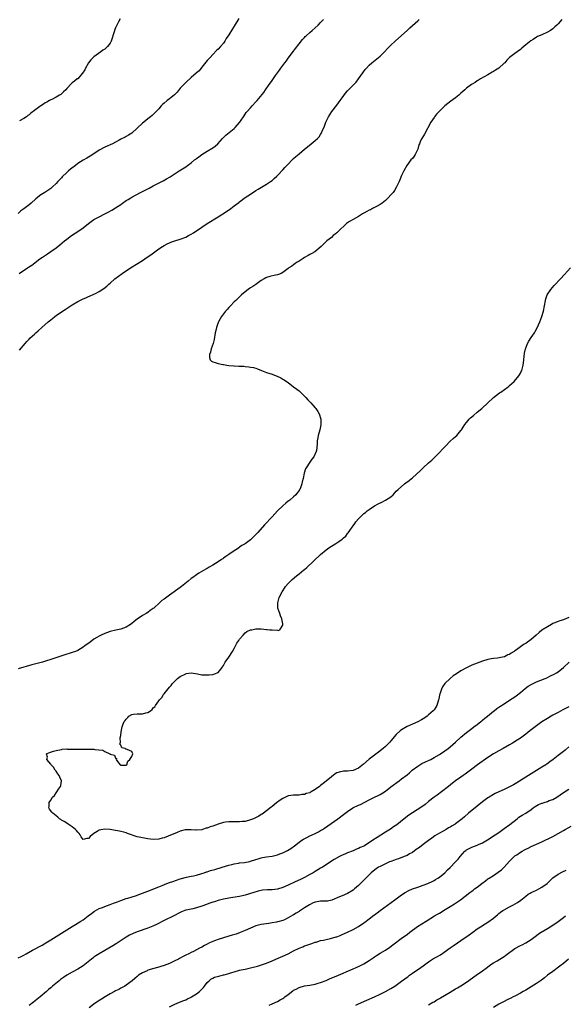
# Model space of a CAD drawing. Units: inches. Extents: x 2556000 to 2559000, y 1527000 to 1530000.
# Drawn here: x 2558528 to 2558730, y 1528192 to 1528557 of the extents above; entities that cross this region are included whole.
import ezdxf

# ---------------------------------------------------------------- set-up
doc = ezdxf.new("R2010")
doc.units = ezdxf.units.IN
doc.header["$MEASUREMENT"] = 0
doc.layers.add('LD25561527_10ft', color=254, linetype='Continuous')

msp = doc.modelspace()

# ---------------------------------------------------------------- linework, layer by layer
at = {"layer": 'LD25561527_10ft'}
for points, elevation in [([(2558608.65, 1528557.35), (2558607, 1528554.61), (2558606.37, 1528553.63), (2558605, 1528551.3), (2558604.05, 1528549.95), (2558603.46, 1528549), (2558603, 1528548.32), (2558601.88, 1528547), (2558601, 1528546.04), (2558600.48, 1528545.52), (2558599, 1528544.09), (2558598.03, 1528543), (2558597, 1528541.89), (2558595, 1528539.38), (2558593.94, 1528538.06), (2558593, 1528537.23), (2558592.89, 1528537.11), (2558591, 1528535.58), (2558589, 1528533.74), (2558588.65, 1528533.35), (2558588.3, 1528533), (2558587, 1528531.55), (2558585.84, 1528530.16), (2558584.87, 1528529.13), (2558583, 1528527.66), (2558582.12, 1528527), (2558581, 1528526.08), (2558580.44, 1528525.56), (2558579.91, 1528525), (2558579, 1528523.96), (2558577.59, 1528522.41), (2558576.53, 1528521.47), (2558575.94, 1528521), (2558575, 1528520.2), (2558573.46, 1528519), (2558573, 1528518.61), (2558571, 1528516.77), (2558569.06, 1528514.94), (2558567.84, 1528514.16), (2558567, 1528513.68), (2558566.53, 1528513.47), (2558565, 1528512.71), (2558564.3, 1528512.3), (2558563, 1528511.6), (2558561.86, 1528511), (2558561, 1528510.57), (2558559.88, 1528510.12), (2558559, 1528509.71), (2558557, 1528508.61), (2558554.56, 1528507), (2558553.59, 1528506.41), (2558553, 1528506.09), (2558552.32, 1528505.68), (2558551, 1528504.96), (2558549, 1528503.64), (2558548.13, 1528503), (2558546.38, 1528501.62), (2558545.65, 1528501), (2558545, 1528500.42), (2558543.28, 1528498.72), (2558543, 1528498.4), (2558541.64, 1528497), (2558541, 1528496.27), (2558539.6, 1528495), (2558539, 1528494.49), (2558536.85, 1528493), (2558535, 1528491.86), (2558533.99, 1528491), (2558533.43, 1528490.57), (2558531.76, 1528489), (2558531, 1528488.38), (2558529, 1528486.96), (2558527.89, 1528486.11), (2558527, 1528485.22)], 8060), ([(2558728.3, 1528557), (2558727, 1528555.49), (2558726.54, 1528555), (2558725.73, 1528554.27), (2558725, 1528553.64), (2558724.13, 1528553), (2558723, 1528552.32), (2558721, 1528551.41), (2558719.3, 1528550.7), (2558719, 1528550.53), (2558717.68, 1528549.68), (2558716.83, 1528549.17), (2558715, 1528547.6), (2558714.32, 1528547), (2558713.59, 1528546.41), (2558713, 1528545.89), (2558711.8, 1528545), (2558711, 1528544.44), (2558709, 1528542.94), (2558708.01, 1528541.99), (2558707.18, 1528541), (2558707, 1528540.81), (2558705, 1528538.97), (2558703.76, 1528538.24), (2558703, 1528537.72), (2558702.51, 1528537.49), (2558701, 1528536.58), (2558698.28, 1528535), (2558697.49, 1528534.51), (2558697, 1528534.26), (2558696.24, 1528533.76), (2558694.94, 1528533), (2558693, 1528531.55), (2558692.38, 1528531), (2558691, 1528529.69), (2558690.23, 1528529), (2558689, 1528528.01), (2558687.26, 1528526.74), (2558685.04, 1528525), (2558683, 1528523.13), (2558681.98, 1528522.02), (2558681.2, 1528521), (2558681, 1528520.72), (2558679.88, 1528519), (2558677.42, 1528514.58), (2558676.44, 1528513), (2558676.05, 1528512.05), (2558675.58, 1528511), (2558675.43, 1528510.57), (2558675, 1528509), (2558674.02, 1528507), (2558673.62, 1528506.39), (2558673, 1528505.61), (2558672.42, 1528505), (2558670.9, 1528503), (2558669.83, 1528501), (2558669, 1528499.23), (2558668.32, 1528497.68), (2558668.05, 1528497), (2558667.13, 1528495), (2558666.33, 1528493.67), (2558665.83, 1528493), (2558665, 1528492.07), (2558664.02, 1528491), (2558663.52, 1528490.48), (2558663, 1528490.04), (2558662.47, 1528489.53), (2558661.77, 1528489), (2558661, 1528488.48), (2558659.94, 1528487.94), (2558659, 1528487.4), (2558658.24, 1528487), (2558657.42, 1528486.58), (2558657, 1528486.41), (2558656.12, 1528485.88), (2558655, 1528485.28), (2558654.56, 1528485), (2558653, 1528484.09), (2558651, 1528483), (2558649.73, 1528482.27), (2558648.57, 1528481.43), (2558648.09, 1528481), (2558645.97, 1528479), (2558645, 1528478.05), (2558644.42, 1528477.58), (2558643.69, 1528477), (2558643, 1528476.35), (2558641.25, 1528475), (2558639.17, 1528473), (2558636.81, 1528471), (2558635.68, 1528470.32), (2558635, 1528469.96), (2558634.35, 1528469.65), (2558633, 1528468.84), (2558632.51, 1528468.51), (2558631, 1528467.56), (2558630.03, 1528467), (2558629.42, 1528466.58), (2558629, 1528466.18), (2558628.28, 1528465.72), (2558627.18, 1528465), (2558627, 1528464.84), (2558625, 1528463.3), (2558624.41, 1528463), (2558623.42, 1528462.58), (2558623, 1528462.46), (2558622.33, 1528462.33), (2558620.2, 1528461.8), (2558619, 1528461.48), (2558618.66, 1528461.34), (2558618.1, 1528461), (2558617, 1528460.39), (2558615, 1528458.9), (2558613.84, 1528458.16), (2558613, 1528457.59), (2558612.63, 1528457.37), (2558612.11, 1528457), (2558611, 1528456.12), (2558609.73, 1528455), (2558608.33, 1528453.67), (2558607.58, 1528453), (2558607, 1528452.41), (2558605.56, 1528451), (2558605, 1528450.34), (2558604.4, 1528449.6), (2558603.79, 1528449), (2558603, 1528448), (2558602.28, 1528447), (2558601.78, 1528446.22), (2558601.11, 1528445), (2558601, 1528444.75), (2558600.4, 1528443), (2558600.13, 1528441.87), (2558599.96, 1528441), (2558599.53, 1528438.47), (2558599.14, 1528437), (2558598.43, 1528435), (2558598.16, 1528433.84), (2558597.84, 1528433), (2558597.86, 1528431.86), (2558598.09, 1528431), (2558598.51, 1528430.51), (2558599, 1528430.27), (2558599.96, 1528430.04), (2558601, 1528429.59), (2558602.73, 1528429.27), (2558603, 1528429.2), (2558604.25, 1528429), (2558605, 1528428.9), (2558606.78, 1528428.78), (2558607, 1528428.72), (2558608.69, 1528428.69), (2558609, 1528428.62), (2558610.59, 1528428.59), (2558611, 1528428.52), (2558612.42, 1528428.42), (2558613, 1528428.32), (2558614.1, 1528428.1), (2558615, 1528427.84), (2558615.61, 1528427.61), (2558617.06, 1528427), (2558619, 1528426.31), (2558621, 1528425.66), (2558622.48, 1528425.09), (2558622.92, 1528424.92), (2558624.31, 1528424.31), (2558625, 1528423.84), (2558625.55, 1528423.55), (2558626.35, 1528423), (2558627, 1528422.52), (2558628.96, 1528421), (2558630.15, 1528420.15), (2558631, 1528419.5), (2558631.56, 1528419), (2558633.57, 1528417), (2558634.22, 1528416.22), (2558635.38, 1528415), (2558637, 1528413.22), (2558637.18, 1528413), (2558637.9, 1528411.9), (2558638.43, 1528411), (2558639.09, 1528409), (2558639.13, 1528407.13), (2558639.12, 1528407), (2558639.09, 1528406.91), (2558638.67, 1528405), (2558638.11, 1528403), (2558637.94, 1528402.06), (2558637.77, 1528401), (2558637.73, 1528399.73), (2558637.42, 1528397.42), (2558637.31, 1528397), (2558636.42, 1528395), (2558635.78, 1528394.22), (2558635, 1528393.02), (2558633.6, 1528391), (2558633.42, 1528390.58), (2558632.86, 1528389), (2558632.47, 1528387), (2558632.21, 1528385.79), (2558632.08, 1528385), (2558631.58, 1528383.58), (2558631.33, 1528383), (2558631.17, 1528382.83), (2558629.84, 1528381), (2558629, 1528380.29), (2558627.58, 1528379), (2558627.24, 1528378.76), (2558627, 1528378.57), (2558626.09, 1528377.91), (2558625, 1528376.92), (2558623.02, 1528375), (2558621, 1528372.78), (2558618.19, 1528369.81), (2558615.74, 1528367), (2558615, 1528366.23), (2558613.73, 1528365), (2558613, 1528364.36), (2558611, 1528362.83), (2558609.85, 1528362.15), (2558609, 1528361.53), (2558608.66, 1528361.34), (2558608.18, 1528361), (2558607, 1528360.25), (2558605, 1528358.89), (2558603.86, 1528358.14), (2558603, 1528357.47), (2558602.71, 1528357.29), (2558602.3, 1528357), (2558601, 1528356.13), (2558599, 1528354.92), (2558597.76, 1528354.24), (2558597, 1528353.74), (2558596.52, 1528353.48), (2558593.9, 1528351.9), (2558593, 1528351.38), (2558591.59, 1528350.41), (2558591, 1528349.95), (2558589.91, 1528349), (2558587.41, 1528347), (2558587, 1528346.7), (2558583, 1528343.87), (2558581, 1528342.37), (2558580.19, 1528341.81), (2558579.35, 1528341), (2558577.19, 1528339), (2558577, 1528338.84), (2558575.9, 1528338.1), (2558575, 1528337.42), (2558574.34, 1528337), (2558573, 1528336.22), (2558571.08, 1528334.92), (2558569.94, 1528334.06), (2558569, 1528333.32), (2558568.54, 1528333), (2558567, 1528332.01), (2558565, 1528331.24), (2558563.13, 1528330.87), (2558561, 1528330.36), (2558559, 1528329.61), (2558557.69, 1528329), (2558557, 1528328.66), (2558556.1, 1528328.1), (2558555, 1528327.45), (2558553.57, 1528326.43), (2558551.7, 1528325), (2558551, 1528324.54), (2558549, 1528323.37), (2558548.18, 1528323), (2558547.35, 1528322.65), (2558545.85, 1528322.15), (2558545, 1528321.91), (2558542.78, 1528321.22), (2558539, 1528319.93), (2558537.43, 1528319.43), (2558535.91, 1528319), (2558532.04, 1528317.96), (2558527, 1528316.54)], 8030), ([(2558527.27, 1528463), (2558530.34, 1528465), (2558530.76, 1528465.24), (2558531.97, 1528466.03), (2558535, 1528468.33), (2558535.93, 1528469), (2558537.75, 1528470.25), (2558539, 1528471.06), (2558541, 1528472.52), (2558542.38, 1528473.62), (2558544.08, 1528475), (2558545, 1528475.72), (2558546.72, 1528477), (2558548.06, 1528477.93), (2558549, 1528478.54), (2558551, 1528479.91), (2558553, 1528481.44), (2558555, 1528482.9), (2558557, 1528483.98), (2558559.09, 1528485), (2558560.33, 1528485.67), (2558561.62, 1528486.38), (2558563, 1528487.22), (2558565, 1528488.57), (2558565.61, 1528489), (2558567, 1528489.94), (2558567.66, 1528490.34), (2558568.66, 1528491), (2558569, 1528491.19), (2558572.27, 1528493), (2558573.71, 1528493.71), (2558575.47, 1528494.53), (2558577, 1528495.38), (2558580.67, 1528497.33), (2558581.95, 1528498.05), (2558583.2, 1528498.8), (2558586.59, 1528501), (2558589, 1528502.52), (2558589.68, 1528503), (2558591, 1528503.9), (2558592.33, 1528505), (2558592.72, 1528505.28), (2558593, 1528505.52), (2558593.87, 1528506.13), (2558595, 1528507), (2558597, 1528508.26), (2558599, 1528509.47), (2558599.87, 1528510.13), (2558600.92, 1528511), (2558602.69, 1528513), (2558602.83, 1528513.17), (2558603.82, 1528514.19), (2558607, 1528516.63), (2558607.39, 1528517), (2558609, 1528518.83), (2558609.35, 1528519.35), (2558610.64, 1528521.36), (2558611.47, 1528522.53), (2558611.84, 1528523), (2558613, 1528524.36), (2558613.61, 1528525), (2558615, 1528526.52), (2558615.25, 1528526.75), (2558615.49, 1528527), (2558617.94, 1528530.06), (2558618.53, 1528531), (2558619.94, 1528533), (2558620.41, 1528533.59), (2558621, 1528534.47), (2558622.31, 1528536.31), (2558623, 1528537.25), (2558623.76, 1528538.24), (2558624.29, 1528539), (2558625.77, 1528541), (2558626.33, 1528541.67), (2558627, 1528542.66), (2558629, 1528545.37), (2558629.72, 1528546.28), (2558631, 1528548.06), (2558632.33, 1528549.67), (2558633, 1528550.42), (2558633.29, 1528550.71), (2558633.61, 1528551), (2558635, 1528552.21), (2558635.89, 1528553), (2558637, 1528553.94), (2558638.03, 1528555), (2558639, 1528555.9), (2558640.09, 1528557)], 8050), ([(2558564.73, 1528557.27), (2558564.12, 1528556.12), (2558563.31, 1528554.69), (2558563, 1528553.91), (2558562.72, 1528553.28), (2558562.49, 1528552.49), (2558561.39, 1528549), (2558561, 1528548.29), (2558560.03, 1528547), (2558559.49, 1528546.51), (2558559, 1528546.1), (2558558.34, 1528545.66), (2558557.51, 1528545), (2558555.81, 1528543.81), (2558555, 1528543.26), (2558553.86, 1528542.14), (2558553, 1528540.95), (2558551.91, 1528539), (2558551.58, 1528538.42), (2558550.82, 1528537.18), (2558550.67, 1528537), (2558549, 1528535.12), (2558548.86, 1528535), (2558547.78, 1528534.22), (2558547, 1528533.58), (2558546.67, 1528533.33), (2558545, 1528531.53), (2558544.56, 1528531), (2558543.78, 1528530.22), (2558543, 1528529.49), (2558542.72, 1528529.28), (2558542.29, 1528529), (2558541, 1528528.24), (2558539.46, 1528527.46), (2558539, 1528527.25), (2558538.54, 1528527), (2558537.55, 1528526.45), (2558537, 1528526.13), (2558536.31, 1528525.69), (2558535.33, 1528525), (2558535, 1528524.8), (2558533, 1528523.36), (2558531.67, 1528522.33), (2558531, 1528521.73), (2558530.55, 1528521.45), (2558530, 1528521), (2558529, 1528520.32), (2558527.45, 1528519.45)], 8070), ([(2558527.48, 1528434.52), (2558529.49, 1528437), (2558530.19, 1528437.81), (2558531, 1528438.69), (2558531.3, 1528439), (2558533, 1528440.54), (2558533.49, 1528441), (2558534.31, 1528441.69), (2558535.74, 1528443), (2558538.05, 1528445), (2558538.58, 1528445.42), (2558539, 1528445.79), (2558539.69, 1528446.31), (2558540.5, 1528447), (2558541, 1528447.38), (2558543, 1528448.75), (2558544.4, 1528449.6), (2558547, 1528451.35), (2558549, 1528452.58), (2558551, 1528453.59), (2558552.03, 1528453.97), (2558553, 1528454.44), (2558553.43, 1528454.57), (2558555, 1528455.27), (2558555.6, 1528455.6), (2558557, 1528456.29), (2558558.63, 1528457.36), (2558559.74, 1528458.26), (2558560.51, 1528459), (2558561, 1528459.4), (2558562.8, 1528461), (2558565.49, 1528463), (2558568.54, 1528465), (2558573, 1528467.82), (2558574.79, 1528469), (2558576.09, 1528469.91), (2558579, 1528472.06), (2558580.45, 1528473), (2558581, 1528473.34), (2558582.11, 1528473.89), (2558583, 1528474.3), (2558583.5, 1528474.5), (2558585, 1528475.04), (2558587, 1528475.71), (2558589, 1528476.47), (2558590.06, 1528477), (2558591, 1528477.5), (2558591.93, 1528478.07), (2558595, 1528480.13), (2558597, 1528481.42), (2558601, 1528483.93), (2558604.09, 1528485.91), (2558605.67, 1528487), (2558607, 1528487.98), (2558608.71, 1528489.29), (2558609, 1528489.53), (2558611.07, 1528491.07), (2558613, 1528492.38), (2558615, 1528493.69), (2558615.8, 1528494.2), (2558617.04, 1528494.96), (2558619, 1528496.1), (2558620.37, 1528497), (2558621, 1528497.45), (2558621.83, 1528498.17), (2558622.74, 1528499), (2558623, 1528499.26), (2558625, 1528501.4), (2558625.76, 1528502.24), (2558626.49, 1528503), (2558629, 1528505.52), (2558629.76, 1528506.24), (2558631, 1528507.34), (2558633.02, 1528509), (2558634.09, 1528509.91), (2558635.5, 1528511), (2558637, 1528512.23), (2558637.85, 1528513), (2558638.4, 1528513.6), (2558639, 1528514.39), (2558639.25, 1528514.76), (2558639.38, 1528515), (2558639.62, 1528515.62), (2558640.44, 1528517.56), (2558640.95, 1528519), (2558641.92, 1528521), (2558643.21, 1528523), (2558645, 1528525.3), (2558646.29, 1528527), (2558647, 1528528.04), (2558648.27, 1528529.73), (2558649, 1528530.65), (2558651.29, 1528533), (2558652.12, 1528533.88), (2558653.05, 1528535), (2558654.68, 1528537.32), (2558655.52, 1528538.48), (2558655.95, 1528539), (2558657, 1528540.1), (2558657.98, 1528541), (2558658.54, 1528541.46), (2558660.47, 1528543), (2558661, 1528543.46), (2558662.61, 1528545), (2558663.76, 1528546.24), (2558664.49, 1528547), (2558665, 1528547.51), (2558666.56, 1528549), (2558667.84, 1528550.16), (2558671.03, 1528553), (2558672.05, 1528553.95), (2558675, 1528556.58), (2558675.49, 1528557)], 8040), ([(2558731, 1528335.57), (2558729.2, 1528334.8), (2558729, 1528334.68), (2558727.64, 1528334.36), (2558727, 1528334.06), (2558725.4, 1528333.4), (2558725, 1528333.26), (2558724.59, 1528333), (2558723, 1528332.09), (2558721, 1528330.8), (2558719.97, 1528330.03), (2558718.9, 1528329), (2558717, 1528327.37), (2558716.55, 1528327), (2558715.61, 1528326.39), (2558715, 1528325.96), (2558714.4, 1528325.6), (2558713.6, 1528325), (2558713, 1528324.61), (2558711.56, 1528323.56), (2558711, 1528323.18), (2558710.74, 1528323), (2558709.64, 1528322.36), (2558709, 1528321.88), (2558708.35, 1528321.65), (2558707.06, 1528321), (2558706.97, 1528320.97), (2558704.53, 1528320.53), (2558703, 1528320.37), (2558702.2, 1528320.2), (2558701, 1528319.99), (2558699, 1528319.38), (2558698.02, 1528319), (2558697, 1528318.64), (2558695, 1528317.83), (2558693, 1528316.91), (2558691, 1528315.81), (2558689.3, 1528314.7), (2558688.13, 1528313.87), (2558687, 1528312.96), (2558685, 1528311.05), (2558684.12, 1528309.88), (2558683.74, 1528309), (2558683.2, 1528307.2), (2558683.09, 1528306.91), (2558682.74, 1528305.26), (2558682.71, 1528305), (2558682.07, 1528303), (2558681.67, 1528302.33), (2558681, 1528301.37), (2558680.72, 1528301), (2558679, 1528299.43), (2558678.48, 1528299), (2558677.6, 1528298.4), (2558677, 1528297.97), (2558676.34, 1528297.66), (2558675, 1528296.9), (2558673, 1528296.07), (2558671, 1528295.12), (2558669, 1528293.94), (2558668.44, 1528293.56), (2558667, 1528292.25), (2558665, 1528289.84), (2558664.64, 1528289.36), (2558664.32, 1528289), (2558663, 1528287.72), (2558662.21, 1528287), (2558660.39, 1528285.61), (2558659, 1528284.59), (2558657, 1528283.02), (2558654.84, 1528281.16), (2558653, 1528279.79), (2558651, 1528278.88), (2558649, 1528278.61), (2558647.42, 1528278.58), (2558647, 1528278.54), (2558646.31, 1528278.31), (2558645, 1528277.95), (2558644.4, 1528277.6), (2558643, 1528276.57), (2558641, 1528274.87), (2558639.91, 1528274.09), (2558639, 1528273.25), (2558638.83, 1528273.17), (2558638.63, 1528273), (2558637, 1528271.81), (2558635.55, 1528271), (2558635.19, 1528270.81), (2558635, 1528270.65), (2558633.63, 1528270.37), (2558633, 1528269.98), (2558632.01, 1528269.99), (2558631, 1528269.78), (2558629.73, 1528269.73), (2558629, 1528269.74), (2558627, 1528269.43), (2558625.97, 1528269), (2558625, 1528268.53), (2558623.61, 1528267.61), (2558623, 1528267.18), (2558622.77, 1528267), (2558621.84, 1528266.16), (2558621, 1528265.58), (2558620.71, 1528265.29), (2558619, 1528263.89), (2558617.85, 1528263), (2558617.35, 1528262.65), (2558617, 1528262.51), (2558616.07, 1528261.93), (2558614.17, 1528261), (2558613, 1528260.55), (2558611, 1528260.02), (2558609.92, 1528259.92), (2558609, 1528259.81), (2558607.85, 1528259.85), (2558607, 1528259.82), (2558605.88, 1528259.88), (2558605, 1528259.84), (2558603.7, 1528259.7), (2558603, 1528259.57), (2558601, 1528258.96), (2558599, 1528258.26), (2558598.03, 1528257.97), (2558597, 1528257.55), (2558596.54, 1528257.46), (2558595.29, 1528257), (2558595, 1528256.91), (2558593, 1528256.72), (2558592.72, 1528256.72), (2558591, 1528256.89), (2558590.88, 1528256.88), (2558589, 1528256.89), (2558588.84, 1528256.84), (2558587, 1528256.35), (2558585.88, 1528255.88), (2558582.5, 1528254.5), (2558581, 1528253.93), (2558580.24, 1528253.76), (2558579, 1528253.41), (2558577, 1528253.35), (2558575, 1528253.57), (2558573.74, 1528253.74), (2558573, 1528253.88), (2558571.81, 1528254.19), (2558571, 1528254.32), (2558567.5, 1528255.5), (2558567, 1528255.73), (2558566.03, 1528256.03), (2558565, 1528256.33), (2558564.45, 1528256.45), (2558563, 1528256.7), (2558561, 1528256.97), (2558558.91, 1528257.09), (2558557, 1528256.75), (2558556.21, 1528256.21), (2558555, 1528255.53), (2558553.58, 1528254.42), (2558553, 1528253.63), (2558552.34, 1528253.66), (2558551, 1528253.27), (2558550.27, 1528254.27), (2558549.87, 1528255), (2558549.51, 1528255.51), (2558549, 1528255.99), (2558548.58, 1528256.58), (2558548.16, 1528257), (2558547, 1528258.02), (2558545.44, 1528259), (2558545, 1528259.31), (2558543.93, 1528259.93), (2558543, 1528260.53), (2558542.7, 1528260.7), (2558542.26, 1528261), (2558541.59, 1528261.59), (2558541, 1528262.08), (2558539.81, 1528263), (2558539.43, 1528263.43), (2558538.52, 1528264.52), (2558538.29, 1528265), (2558538.43, 1528265.57), (2558538.39, 1528267), (2558539, 1528267.89), (2558539.64, 1528269), (2558540.36, 1528269.64), (2558541, 1528270.57), (2558541.32, 1528271), (2558541.91, 1528271.91), (2558542.68, 1528273), (2558542.74, 1528273.26), (2558542.95, 1528275), (2558542.36, 1528276.36), (2558542.11, 1528277), (2558541.68, 1528277.68), (2558541, 1528278.57), (2558540.71, 1528279), (2558540.06, 1528280.06), (2558539.11, 1528281), (2558539, 1528281.19), (2558537.51, 1528283), (2558537.82, 1528283.82), (2558537.46, 1528285), (2558538.5, 1528285.5), (2558539.98, 1528286.02), (2558541, 1528286.3), (2558543, 1528286.7), (2558543.29, 1528286.71), (2558545, 1528286.83), (2558545.19, 1528286.81), (2558547, 1528286.79), (2558547.26, 1528286.74), (2558549, 1528286.73), (2558550.81, 1528286.81), (2558551.29, 1528286.71), (2558553, 1528286.82), (2558553.23, 1528286.77), (2558555, 1528286.76), (2558555.35, 1528286.65), (2558558.36, 1528286.36), (2558559, 1528285.94), (2558560.87, 1528285), (2558560.98, 1528284.98), (2558561, 1528284.94), (2558562.57, 1528284.56), (2558563, 1528283.45), (2558563.31, 1528283.31), (2558563.3, 1528283), (2558563.74, 1528282.26), (2558564.75, 1528281), (2558564.92, 1528280.92), (2558565, 1528280.85), (2558566.88, 1528280.88), (2558567, 1528280.86), (2558567.18, 1528281), (2558567.63, 1528282.37), (2558568.34, 1528283), (2558569, 1528284.04), (2558569.47, 1528285), (2558569, 1528285.93), (2558567.35, 1528286.65), (2558567, 1528286.82), (2558566.8, 1528286.8), (2558566.58, 1528287), (2558565.3, 1528287.3), (2558565, 1528288.25), (2558564.59, 1528288.59), (2558564.7, 1528289), (2558564.81, 1528289.19), (2558564.78, 1528291), (2558565, 1528291.86), (2558565.16, 1528293.16), (2558565.51, 1528295), (2558565.73, 1528295.73), (2558566.2, 1528297), (2558566.62, 1528297.38), (2558567, 1528297.91), (2558567.55, 1528298.46), (2558567.99, 1528299), (2558569, 1528299.63), (2558569.69, 1528299.69), (2558571, 1528299.87), (2558571.88, 1528299.88), (2558573, 1528299.81), (2558574.23, 1528300.23), (2558575, 1528300.31), (2558575.94, 1528301), (2558576.59, 1528301.41), (2558577, 1528302.02), (2558577.52, 1528302.48), (2558577.82, 1528303), (2558579, 1528304.64), (2558579.28, 1528305), (2558580.12, 1528305.88), (2558580.79, 1528307), (2558581, 1528307.28), (2558583, 1528309.79), (2558583.6, 1528310.4), (2558583.99, 1528311), (2558585.96, 1528313), (2558587, 1528313.66), (2558589, 1528314.7), (2558589.23, 1528314.77), (2558591, 1528315.04), (2558593.37, 1528314.63), (2558595, 1528314.3), (2558597, 1528314.24), (2558597.73, 1528314.27), (2558599, 1528314.47), (2558599.48, 1528314.52), (2558600.65, 1528315), (2558601, 1528315.17), (2558602.48, 1528317), (2558602.7, 1528317.3), (2558603, 1528317.78), (2558603.66, 1528319), (2558605, 1528320.89), (2558606.36, 1528323), (2558607, 1528324.05), (2558607.52, 1528325), (2558608.01, 1528325.99), (2558608.72, 1528327), (2558609, 1528327.45), (2558610.26, 1528329), (2558611, 1528329.8), (2558611.62, 1528330.38), (2558613.06, 1528330.94), (2558613.45, 1528331), (2558615, 1528331.4), (2558615.35, 1528331.35), (2558617, 1528331.36), (2558619, 1528331.14), (2558619.15, 1528331.15), (2558620.17, 1528331), (2558621, 1528330.94), (2558621.08, 1528330.92), (2558623, 1528330.81), (2558623.23, 1528330.77), (2558623.92, 1528331), (2558625, 1528332.74), (2558625.04, 1528333), (2558625, 1528333.25), (2558624.62, 1528335), (2558624.15, 1528336.16), (2558623.89, 1528337), (2558623.2, 1528339), (2558623.18, 1528339.18), (2558623.1, 1528341), (2558623.55, 1528342.45), (2558623.69, 1528343), (2558624.73, 1528345), (2558625, 1528345.39), (2558625.58, 1528346.42), (2558626.01, 1528347), (2558627, 1528348.13), (2558627.81, 1528349), (2558628.43, 1528349.57), (2558630.08, 1528351), (2558631, 1528351.75), (2558632.82, 1528353.18), (2558633, 1528353.34), (2558633.94, 1528354.06), (2558639, 1528358.86), (2558641, 1528360.58), (2558641.52, 1528361), (2558642.43, 1528361.57), (2558643, 1528361.95), (2558643.67, 1528362.33), (2558644.64, 1528363), (2558645, 1528363.19), (2558645.7, 1528363.7), (2558647, 1528364.57), (2558647.46, 1528365), (2558648.29, 1528365.71), (2558649, 1528366.7), (2558649.15, 1528366.85), (2558649.76, 1528367.76), (2558650.66, 1528369), (2558651, 1528369.5), (2558651.69, 1528370.31), (2558652.1, 1528371), (2558653, 1528372.14), (2558653.85, 1528373), (2558655, 1528374.05), (2558655.56, 1528374.44), (2558656.29, 1528375), (2558657, 1528375.51), (2558659, 1528376.85), (2558660.36, 1528377.64), (2558661.69, 1528378.31), (2558663.06, 1528378.94), (2558665, 1528380.23), (2558665.84, 1528381), (2558667, 1528382.27), (2558667.7, 1528383), (2558670.04, 1528385), (2558670.62, 1528385.38), (2558671.77, 1528386.23), (2558672.61, 1528387), (2558673, 1528387.29), (2558676.02, 1528389.98), (2558677, 1528391), (2558679, 1528392.79), (2558680.19, 1528393.81), (2558681.2, 1528394.8), (2558683, 1528396.66), (2558684.13, 1528397.87), (2558685.21, 1528399), (2558687, 1528400.8), (2558688.15, 1528401.85), (2558689, 1528402.57), (2558689.43, 1528403), (2558691, 1528404.75), (2558691.18, 1528405), (2558692.47, 1528407), (2558693, 1528407.78), (2558694.06, 1528409), (2558694.51, 1528409.49), (2558695.59, 1528410.41), (2558697, 1528411.55), (2558698.76, 1528413), (2558703, 1528416.98), (2558704.1, 1528417.9), (2558705.28, 1528418.72), (2558705.78, 1528419), (2558708.5, 1528421), (2558708.75, 1528421.25), (2558709, 1528421.46), (2558710.68, 1528423), (2558712.43, 1528425), (2558712.48, 1528425.09), (2558713, 1528426.01), (2558713.32, 1528426.68), (2558713.5, 1528427), (2558714.01, 1528429), (2558714.11, 1528429.89), (2558714.28, 1528431), (2558714.58, 1528433.42), (2558714.89, 1528435), (2558715, 1528435.33), (2558715.66, 1528437), (2558716.13, 1528437.87), (2558717, 1528439.3), (2558718.2, 1528441), (2558718.51, 1528441.49), (2558719.2, 1528442.8), (2558720.15, 1528445), (2558720.94, 1528447), (2558721.55, 1528449), (2558721.93, 1528451), (2558722.27, 1528453), (2558722.44, 1528453.56), (2558722.96, 1528455), (2558724.26, 1528457), (2558725.51, 1528458.49), (2558727.84, 1528461), (2558729.38, 1528462.62), (2558731.54, 1528465)], 8020), ([(2558527, 1528209.44), (2558528, 1528210), (2558529, 1528210.51), (2558529.88, 1528211), (2558532.27, 1528212.27), (2558535.78, 1528214.22), (2558537.23, 1528215), (2558539, 1528216.1), (2558541.99, 1528218.01), (2558546.95, 1528221.05), (2558548.2, 1528221.8), (2558550.11, 1528223), (2558551, 1528223.6), (2558552.87, 1528225), (2558554.05, 1528225.95), (2558555.21, 1528226.79), (2558557, 1528227.72), (2558558.14, 1528228.14), (2558559, 1528228.49), (2558561, 1528229.18), (2558562.31, 1528229.69), (2558563, 1528229.95), (2558563.73, 1528230.27), (2558565, 1528230.72), (2558567, 1528231.41), (2558567.56, 1528231.56), (2558570.47, 1528232.47), (2558571.98, 1528233), (2558575, 1528234.2), (2558579, 1528235.77), (2558580.29, 1528236.29), (2558581.99, 1528237), (2558583, 1528237.36), (2558584.19, 1528237.81), (2558587, 1528238.73), (2558589.35, 1528239.35), (2558591, 1528239.68), (2558591.91, 1528239.91), (2558593, 1528240.13), (2558595, 1528240.71), (2558595.88, 1528241), (2558596.7, 1528241.3), (2558597, 1528241.38), (2558598.21, 1528241.79), (2558599.76, 1528242.24), (2558602.5, 1528243), (2558605, 1528243.8), (2558606.07, 1528244.07), (2558607, 1528244.33), (2558608.55, 1528244.55), (2558609, 1528244.65), (2558610.84, 1528244.84), (2558612.8, 1528245.2), (2558613, 1528245.23), (2558615, 1528245.84), (2558615.88, 1528246.12), (2558617, 1528246.51), (2558617.41, 1528246.59), (2558619, 1528246.94), (2558621, 1528247.18), (2558623, 1528247.58), (2558623.94, 1528247.94), (2558625, 1528248.32), (2558626.77, 1528249.23), (2558627.98, 1528250.02), (2558629.26, 1528251), (2558631, 1528252.29), (2558632.04, 1528253), (2558632.62, 1528253.38), (2558633.91, 1528254.09), (2558635, 1528254.63), (2558635.84, 1528255), (2558637, 1528255.54), (2558638.19, 1528256.19), (2558639, 1528256.61), (2558639.64, 1528257), (2558640.46, 1528257.54), (2558645.43, 1528261), (2558647.46, 1528262.54), (2558649, 1528263.74), (2558650.96, 1528265.04), (2558653, 1528266.02), (2558653.71, 1528266.29), (2558657, 1528268.01), (2558658.96, 1528269), (2558660.36, 1528269.64), (2558661, 1528269.95), (2558663, 1528271.23), (2558665, 1528272.76), (2558668.05, 1528275), (2558669, 1528275.72), (2558671, 1528277.29), (2558671.94, 1528278.06), (2558672.96, 1528279), (2558675, 1528280.53), (2558675.74, 1528281), (2558676.54, 1528281.46), (2558677.88, 1528282.12), (2558679, 1528282.63), (2558679.77, 1528283), (2558681, 1528283.64), (2558683, 1528284.77), (2558683.39, 1528285), (2558685, 1528286.1), (2558686.24, 1528287), (2558687, 1528287.58), (2558689, 1528289.33), (2558691, 1528291.17), (2558693, 1528292.89), (2558695, 1528294.42), (2558695.81, 1528295), (2558697, 1528295.92), (2558698.36, 1528297), (2558698.7, 1528297.3), (2558699, 1528297.52), (2558699.78, 1528298.22), (2558700.78, 1528299), (2558703, 1528300.81), (2558703.26, 1528301), (2558704.23, 1528301.77), (2558705.42, 1528302.58), (2558707, 1528303.61), (2558709, 1528304.88), (2558711, 1528306.18), (2558711.48, 1528306.52), (2558713, 1528307.75), (2558714.74, 1528309.26), (2558715.91, 1528310.09), (2558717, 1528310.74), (2558717.53, 1528311), (2558719, 1528311.67), (2558722.22, 1528313), (2558722.76, 1528313.24), (2558724.13, 1528313.87), (2558725.48, 1528314.52), (2558726.37, 1528315), (2558727, 1528315.41), (2558728.97, 1528317), (2558731.11, 1528319)], 8030), ([(2558731, 1528302.49), (2558728.68, 1528301.32), (2558727, 1528300.38), (2558725, 1528299.32), (2558724.46, 1528299), (2558723, 1528298.18), (2558721, 1528296.84), (2558719, 1528295.41), (2558718.45, 1528295), (2558717, 1528293.87), (2558716.49, 1528293.51), (2558715, 1528292.32), (2558713, 1528290.88), (2558711.87, 1528290.13), (2558710.12, 1528289), (2558709, 1528288.34), (2558706.68, 1528287), (2558705, 1528286.1), (2558703, 1528284.98), (2558701, 1528283.72), (2558697.17, 1528281), (2558694.51, 1528279), (2558692.55, 1528277.45), (2558691.86, 1528277), (2558691, 1528276.38), (2558688.92, 1528275), (2558687.82, 1528274.18), (2558686.31, 1528273), (2558683.83, 1528271), (2558682.21, 1528269.79), (2558681, 1528268.93), (2558679, 1528267.39), (2558677.67, 1528266.33), (2558676.54, 1528265.46), (2558673, 1528263.21), (2558671.69, 1528262.31), (2558669.95, 1528261), (2558667.2, 1528258.8), (2558666.04, 1528257.96), (2558664.84, 1528257.16), (2558663, 1528255.99), (2558659.92, 1528254.08), (2558658.3, 1528253), (2558655.21, 1528251), (2558655, 1528250.89), (2558653.67, 1528250.33), (2558653, 1528249.93), (2558652.29, 1528249.71), (2558651, 1528249.09), (2558649, 1528248.41), (2558647.91, 1528247.91), (2558647, 1528247.54), (2558645.95, 1528247), (2558644.05, 1528245.95), (2558642.62, 1528245), (2558641, 1528243.95), (2558639.65, 1528243), (2558639.22, 1528242.78), (2558639, 1528242.64), (2558637.95, 1528242.05), (2558637, 1528241.46), (2558636.28, 1528241), (2558635, 1528240.29), (2558633, 1528239.23), (2558631.51, 1528238.49), (2558629.61, 1528237.61), (2558627, 1528236.35), (2558625, 1528235.48), (2558623, 1528234.92), (2558621, 1528234.72), (2558619.32, 1528234.68), (2558617.48, 1528234.52), (2558615.82, 1528234.18), (2558614.29, 1528233.71), (2558613, 1528233.25), (2558612.23, 1528233), (2558611, 1528232.65), (2558610.54, 1528232.54), (2558609, 1528232.21), (2558608.05, 1528232.05), (2558605.69, 1528231.69), (2558605, 1528231.6), (2558603, 1528231.25), (2558601, 1528230.74), (2558599.73, 1528230.27), (2558599, 1528230.05), (2558597.55, 1528229.55), (2558596.76, 1528229.24), (2558595, 1528228.64), (2558593, 1528228), (2558591.66, 1528227.66), (2558589.12, 1528227.12), (2558589, 1528227.11), (2558588.67, 1528227), (2558587.47, 1528226.53), (2558587, 1528226.31), (2558584.59, 1528225), (2558581, 1528223.27), (2558578.17, 1528221.83), (2558576.82, 1528221.18), (2558575, 1528220.44), (2558571, 1528219.1), (2558569.51, 1528218.49), (2558568.17, 1528217.83), (2558567, 1528217.15), (2558563.28, 1528214.72), (2558563, 1528214.56), (2558562.06, 1528213.94), (2558559, 1528212.16), (2558556.97, 1528211), (2558555.74, 1528210.26), (2558555, 1528209.67), (2558554.61, 1528209.39), (2558554.17, 1528209), (2558551.63, 1528207), (2558551, 1528206.55), (2558549, 1528205.31), (2558547, 1528204.19), (2558545, 1528203.01), (2558543.78, 1528202.22), (2558543, 1528201.66), (2558542.6, 1528201.4), (2558542.1, 1528201), (2558539.68, 1528199), (2558539, 1528198.41), (2558538.22, 1528197.78), (2558537.39, 1528197), (2558535.05, 1528195), (2558532.63, 1528193), (2558531, 1528191.79)], 8040), ([(2558731, 1528287.6), (2558729.63, 1528286.37), (2558729, 1528285.87), (2558727, 1528284.41), (2558725.2, 1528283), (2558723.95, 1528282.05), (2558722.79, 1528281.21), (2558722.48, 1528281), (2558721, 1528280.06), (2558717, 1528277.65), (2558715, 1528276.42), (2558711.68, 1528274.32), (2558710.43, 1528273.57), (2558709, 1528272.8), (2558707, 1528271.85), (2558705.03, 1528270.97), (2558703.67, 1528270.33), (2558703, 1528269.95), (2558701.4, 1528269), (2558701, 1528268.73), (2558699, 1528267.26), (2558697, 1528265.67), (2558693.81, 1528263), (2558692.26, 1528261.74), (2558691.42, 1528261), (2558689, 1528259.14), (2558688.81, 1528259), (2558687.68, 1528258.32), (2558687, 1528257.88), (2558686.43, 1528257.57), (2558685.52, 1528257), (2558684.35, 1528256.35), (2558683, 1528255.64), (2558681.35, 1528254.65), (2558680.17, 1528253.83), (2558679, 1528252.99), (2558677, 1528251.47), (2558675.61, 1528250.39), (2558675, 1528249.96), (2558674.45, 1528249.55), (2558673, 1528248.54), (2558671.98, 1528247.98), (2558671, 1528247.41), (2558670, 1528247), (2558667.83, 1528246.17), (2558667, 1528245.93), (2558666.34, 1528245.66), (2558665, 1528245.18), (2558664.55, 1528245), (2558663, 1528244.3), (2558661, 1528243.3), (2558660.44, 1528243), (2558659.58, 1528242.42), (2558658.45, 1528241.55), (2558657.76, 1528241), (2558657, 1528240.27), (2558655.75, 1528239), (2558653.74, 1528237), (2558653, 1528236.31), (2558651.5, 1528235), (2558651, 1528234.59), (2558649, 1528233.31), (2558647, 1528232.43), (2558646.01, 1528232.01), (2558643.15, 1528230.85), (2558641.49, 1528230.51), (2558641, 1528230.51), (2558639.59, 1528230.41), (2558639, 1528230.45), (2558638.37, 1528230.37), (2558637, 1528230.13), (2558636.19, 1528229.81), (2558634.84, 1528229.16), (2558633, 1528227.96), (2558631.2, 1528226.8), (2558631, 1528226.66), (2558629.93, 1528226.07), (2558629, 1528225.42), (2558628.72, 1528225.28), (2558627, 1528224.25), (2558625.58, 1528223.58), (2558625, 1528223.32), (2558623.18, 1528222.82), (2558623, 1528222.75), (2558622.68, 1528222.68), (2558621, 1528222.4), (2558619.77, 1528222.23), (2558617, 1528221.78), (2558615, 1528221.27), (2558613, 1528220.49), (2558611, 1528219.6), (2558609.18, 1528218.82), (2558607.71, 1528218.29), (2558606.17, 1528217.83), (2558605, 1528217.52), (2558603, 1528216.9), (2558601, 1528216.21), (2558599.72, 1528215.72), (2558599, 1528215.48), (2558597.84, 1528215), (2558597, 1528214.59), (2558595.96, 1528214.04), (2558595, 1528213.48), (2558594.13, 1528213), (2558593, 1528212.45), (2558591.86, 1528211.86), (2558591, 1528211.45), (2558590.16, 1528211), (2558589, 1528210.46), (2558588.02, 1528209.98), (2558586.73, 1528209.27), (2558586.29, 1528209), (2558585, 1528208.35), (2558583, 1528207.4), (2558581, 1528206.6), (2558579.77, 1528206.23), (2558579, 1528205.96), (2558576.66, 1528205.34), (2558575.45, 1528205), (2558575, 1528204.86), (2558574.72, 1528204.72), (2558573, 1528203.96), (2558571.55, 1528203), (2558571.24, 1528202.76), (2558571, 1528202.58), (2558570.17, 1528201.83), (2558569.14, 1528201), (2558567, 1528199.36), (2558566.42, 1528199), (2558565, 1528198.19), (2558564.22, 1528197.78), (2558563, 1528197.21), (2558562.59, 1528197), (2558561, 1528196.1), (2558559.18, 1528195), (2558557.83, 1528194.17), (2558556.62, 1528193.38), (2558555, 1528192.28), (2558553.2, 1528191)], 8050), ([(2558583, 1528191.27), (2558585, 1528192.34), (2558586.66, 1528193), (2558588.29, 1528193.71), (2558589, 1528193.97), (2558589.67, 1528194.33), (2558591, 1528194.88), (2558591.21, 1528195), (2558593, 1528196.11), (2558594.15, 1528197), (2558595, 1528197.83), (2558595.55, 1528198.46), (2558595.99, 1528199), (2558597, 1528200.28), (2558597.67, 1528201), (2558598.38, 1528201.62), (2558599, 1528201.9), (2558599.72, 1528202.28), (2558601.27, 1528202.73), (2558603, 1528203.15), (2558603.23, 1528203.23), (2558605, 1528203.68), (2558606.04, 1528204.04), (2558607, 1528204.29), (2558609, 1528204.86), (2558609.56, 1528205), (2558611, 1528205.31), (2558613, 1528205.77), (2558615.57, 1528206.43), (2558617.09, 1528206.9), (2558619, 1528207.55), (2558621, 1528208.37), (2558622.4, 1528209), (2558625, 1528210.04), (2558627, 1528210.98), (2558629, 1528212.07), (2558631, 1528213.08), (2558632.41, 1528213.59), (2558633, 1528213.9), (2558633.88, 1528214.12), (2558635, 1528214.58), (2558635.33, 1528214.67), (2558636.34, 1528215), (2558637, 1528215.26), (2558637.34, 1528215.34), (2558639, 1528215.84), (2558640, 1528216), (2558641, 1528216.28), (2558642.61, 1528216.61), (2558644.74, 1528217.26), (2558645, 1528217.31), (2558646.21, 1528217.79), (2558647, 1528218.06), (2558649, 1528218.95), (2558651, 1528219.98), (2558653, 1528221.12), (2558655, 1528222.41), (2558655.35, 1528222.65), (2558657, 1528223.88), (2558658.77, 1528225.23), (2558659, 1528225.42), (2558659.91, 1528226.09), (2558661, 1528226.95), (2558666.47, 1528231), (2558669, 1528232.81), (2558670.34, 1528233.66), (2558671.64, 1528234.36), (2558673.02, 1528234.98), (2558675, 1528235.69), (2558677, 1528236.36), (2558678.7, 1528237), (2558679, 1528237.13), (2558680.26, 1528237.74), (2558681, 1528238.16), (2558681.52, 1528238.48), (2558682.46, 1528239), (2558683, 1528239.39), (2558685.03, 1528241), (2558685.97, 1528242.03), (2558687, 1528242.98), (2558689, 1528245), (2558689.94, 1528246.06), (2558690.68, 1528247), (2558692.42, 1528249), (2558692.74, 1528249.26), (2558693, 1528249.44), (2558693.98, 1528250.02), (2558695, 1528250.49), (2558697, 1528251.22), (2558697.43, 1528251.43), (2558699, 1528252.09), (2558700.83, 1528253.17), (2558703.63, 1528255), (2558705, 1528255.93), (2558707, 1528257.34), (2558709.11, 1528258.9), (2558711.78, 1528261), (2558712.48, 1528261.52), (2558713.69, 1528262.31), (2558715, 1528263.08), (2558717, 1528264.38), (2558717.75, 1528265), (2558718.46, 1528265.54), (2558719.75, 1528266.25), (2558721, 1528266.77), (2558721.18, 1528266.82), (2558721.77, 1528267), (2558723, 1528267.4), (2558723.71, 1528267.71), (2558725, 1528268.17), (2558726.48, 1528269), (2558729, 1528270.68), (2558731, 1528271.89)], 8060), ([(2558619.93, 1528191.93), (2558621, 1528192.4), (2558623, 1528193.34), (2558624.05, 1528193.95), (2558625, 1528194.47), (2558625.31, 1528194.69), (2558625.71, 1528195), (2558627, 1528195.93), (2558628.72, 1528197.28), (2558629, 1528197.44), (2558629.88, 1528197.88), (2558631, 1528198.46), (2558633, 1528199.05), (2558635, 1528199.39), (2558637, 1528199.77), (2558638.06, 1528200.06), (2558639, 1528200.37), (2558641, 1528201.12), (2558642.3, 1528201.7), (2558645.57, 1528203), (2558650.24, 1528205), (2558653, 1528206.26), (2558655, 1528207.27), (2558657, 1528208.48), (2558658.51, 1528209.49), (2558659, 1528209.84), (2558659.72, 1528210.28), (2558661, 1528211.16), (2558663, 1528212.34), (2558664.63, 1528213.37), (2558665.77, 1528214.23), (2558669.37, 1528217), (2558671, 1528218.18), (2558672.07, 1528219), (2558674.94, 1528221.06), (2558678.11, 1528223), (2558681.19, 1528225), (2558682.34, 1528225.66), (2558683, 1528226.07), (2558683.6, 1528226.4), (2558684.57, 1528227), (2558687, 1528228.45), (2558688.57, 1528229.43), (2558689, 1528229.75), (2558690.78, 1528231), (2558694.33, 1528233.67), (2558695, 1528234.2), (2558695.47, 1528234.53), (2558696.04, 1528235), (2558697, 1528235.7), (2558698.7, 1528237), (2558700.05, 1528237.95), (2558701, 1528238.71), (2558701.42, 1528239), (2558703, 1528240.01), (2558704.83, 1528241.17), (2558705.97, 1528242.03), (2558707, 1528243.03), (2558709, 1528245.25), (2558710.76, 1528247), (2558711, 1528247.2), (2558711.67, 1528247.67), (2558713, 1528248.59), (2558713.66, 1528249), (2558714.57, 1528249.43), (2558715, 1528249.68), (2558715.91, 1528250.09), (2558717, 1528250.66), (2558721, 1528252.46), (2558722.7, 1528253.3), (2558723, 1528253.42), (2558725, 1528254.44), (2558727, 1528255.52), (2558729, 1528256.65), (2558729.58, 1528257), (2558731.81, 1528258.19)], 8070), ([(2558652, 1528192), (2558653, 1528192.4), (2558656.17, 1528193.83), (2558659, 1528195.08), (2558661, 1528196.03), (2558663, 1528197.03), (2558665, 1528198.13), (2558666.51, 1528199), (2558667, 1528199.33), (2558669, 1528200.78), (2558670.25, 1528201.75), (2558671, 1528202.28), (2558671.39, 1528202.61), (2558671.92, 1528203), (2558673, 1528203.77), (2558676.1, 1528205.9), (2558677, 1528206.55), (2558679, 1528208.05), (2558680.83, 1528209.17), (2558682.11, 1528209.89), (2558683.38, 1528210.62), (2558687, 1528213.24), (2558688.08, 1528213.92), (2558689.68, 1528215), (2558691, 1528215.86), (2558694.05, 1528217.95), (2558695.4, 1528219), (2558697, 1528220.17), (2558698.21, 1528221), (2558699.96, 1528222.04), (2558701, 1528222.72), (2558703, 1528224.15), (2558703.99, 1528225), (2558704.55, 1528225.45), (2558705, 1528225.86), (2558705.67, 1528226.33), (2558706.54, 1528227), (2558707, 1528227.29), (2558709, 1528228.34), (2558710.23, 1528229), (2558711.98, 1528230.02), (2558713.13, 1528230.87), (2558715, 1528232.35), (2558715.94, 1528233), (2558716.58, 1528233.42), (2558717, 1528233.66), (2558717.9, 1528234.1), (2558719, 1528234.59), (2558719.85, 1528235), (2558721, 1528235.61), (2558722.93, 1528237.07), (2558725, 1528239.07), (2558727, 1528240.51), (2558728.64, 1528241.36), (2558730.01, 1528241.99)], 8080), ([(2558679, 1528192.12), (2558680.57, 1528193), (2558681, 1528193.22), (2558682.09, 1528193.91), (2558683, 1528194.42), (2558683.35, 1528194.65), (2558687, 1528196.81), (2558689, 1528197.95), (2558689.68, 1528198.32), (2558691, 1528199.11), (2558693, 1528200.44), (2558696.65, 1528203), (2558699, 1528204.7), (2558700.3, 1528205.7), (2558702.11, 1528207), (2558703, 1528207.59), (2558704.4, 1528208.4), (2558705.39, 1528209), (2558706.37, 1528209.63), (2558707, 1528210.02), (2558707.59, 1528210.41), (2558711, 1528212.88), (2558713, 1528214), (2558713.71, 1528214.29), (2558715.04, 1528215), (2558717, 1528216.26), (2558717.95, 1528217), (2558719, 1528217.77), (2558719.69, 1528218.31), (2558720.72, 1528219), (2558723, 1528220.35), (2558724.05, 1528221), (2558725, 1528221.61), (2558727.02, 1528222.98), (2558729, 1528224.46), (2558729.66, 1528225)], 8090), ([(2558730.89, 1528209), (2558729, 1528207.4), (2558727.65, 1528206.35), (2558725, 1528204.43), (2558723.08, 1528203), (2558721.91, 1528202.09), (2558720.78, 1528201.22), (2558719, 1528199.96), (2558717, 1528198.71), (2558715, 1528197.54), (2558714.02, 1528197), (2558713, 1528196.39), (2558711, 1528195.3), (2558710.39, 1528195), (2558709.48, 1528194.52), (2558708.14, 1528193.86), (2558707, 1528193.34), (2558705, 1528192.28), (2558703, 1528191.11)], 8100)]:
    msp.add_lwpolyline(points, dxfattribs=dict(at, elevation=elevation))

doc.saveas('drawing.dxf')
